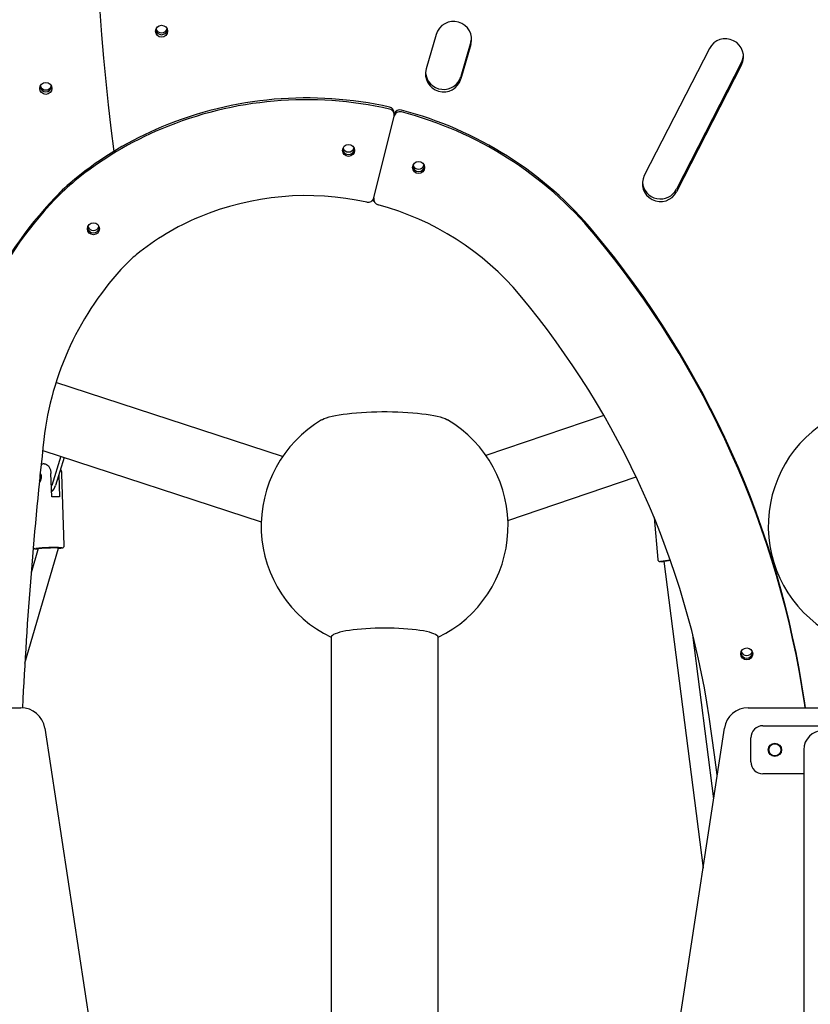
# Model space of a CAD drawing. Units: millimetres. Extents: x 2957 to 18905, y -4422 to 19505.
# Drawn here: x 10107 to 10763, y 15580 to 16398 of the extents above; entities that cross this region are included whole.
import ezdxf

# ---------------------------------------------------------------- set-up
doc = ezdxf.new("R2010")
doc.units = ezdxf.units.MM
doc.header["$PDSIZE"] = -1
doc.layers.add('размер', color=92, linetype='Continuous', lineweight=15)
doc.dimstyles.new('Размер М1.1', dxfattribs={"dimtxt": 300, "dimasz": 200, "dimexe": 1, "dimexo": 1, "dimgap": 50, "dimtad": 1, "dimdec": 0, "dimzin": 0, "dimtxsty": 'Standard', "dimcen": 2.5, "dimazin": 0, "dimtfac": 1, "dimtmove": 0, "dimatfit": 3, "dimfxl": 1, "dimtzin": 0, "dimarcsym": 0})

# ---------------------------------------------------------------- blocks, each defined once
blk = doc.blocks.new('_D_2')
at = {"layer": 'Defpoints', "color": 0, "transparency": 16777216}
for p in [(12623.95, 19504.71), (4295.42, 14736.69), (16453.8, 14736.69)]:
    blk.add_point(p, dxfattribs=at)
at = {"layer": 'размер', "color": 0, "lineweight": -2, "transparency": 16777216}
for p, q in [((12622.95, 19504.71), (4294.42, 19504.71)), ((4295.42, 19304.71), (4295.42, 14936.69)), ((16452.8, 14736.69), (4294.42, 14736.69))]:
    blk.add_line(p, q, dxfattribs=at)
at = {"layer": 'размер', "color": 0, "transparency": 16777216}
for points in [[(4262.09, 19304.71), (4328.75, 19304.71), (4295.42, 19504.71)], [(4262.09, 14936.69), (4328.75, 14936.69), (4295.42, 14736.69)]]:
    blk.add_solid(points, dxfattribs=at)
at = {"layer": 'размер', "color": 0, "transparency": 16777216, "insert": (3945.42, 17120.7), "char_height": 300, "attachment_point": 2, "rotation": 90}
blk.add_mtext('4700', dxfattribs=at)

msp = doc.modelspace()

# ---------------------------------------------------------------- linework, layer by layer
at = {"color": 7, "linetype": 'Continuous', "lineweight": 25}
for p, q in [((10452.48, 16385.7), (10444.16, 16357.03)), ((10481.31, 16379.56), (10472.99, 16350.88)), ((10481.31, 16377.43), (10472.99, 16348.75)), ((10679.27, 16374.01), (10625.23, 16268.67)), ((10705.99, 16362.57), (10651.96, 16257.23)), ((10705.99, 16360.44), (10651.96, 16255.1)), ((10417.64, 16318.91), (10417.64, 16320.44)), ((10400.82, 16250.08), (10417.49, 16317.73)), ((10399.34, 16247.73), (10401.03, 16247.33)), ((10400.68, 16249.6), (10400.68, 16248.9)), ((10324.92, 16035.23), (10136.82, 16096.74)), ((10591.65, 16069.35), (10493.74, 16036.15)), ((10125.81, 16040.37), (10307.21, 15981.05)), ((10140.77, 16035.48), (10133.26, 16011.3)), ((10143.73, 16034.51), (10136.52, 16011.3)), ((10123.98, 16020.85), (10123.7, 16021.41)), ((10133.32, 16001.68), (10132.68, 16021.15)), ((10139.24, 16020.05), (10139.84, 16001.68)), ((10143.73, 15961.47), (10141.79, 16020.87)), ((10512.04, 15982.17), (10618.47, 16018.26)), ((10133.02, 16010.6), (10133.26, 16011.3)), ((10633.33, 15984.69), (10636.4, 15949.82)), ((10138.8, 15959.04), (10138.79, 15959.56)), ((10110.95, 15863.53), (10138.8, 15959.02)), ((10122.12, 15958.97), (10116.16, 15938.56)), ((10641.57, 15948.48), (10674.05, 15693.48)), ((10682.84, 15751.11), (10665.52, 15887.1)), ((10365.15, 15885.03), (10365.15, 15336.69)), ((10454.15, 15336.69), (10454.15, 15885.03)), ((10759.07, 15826.69), (10758.22, 15832.37)), ((10758.84, 15826.69), (10758.22, 15830.85)), ((9957.21, 15826.69), (10107.75, 15826.69)), ((10711.55, 15826.69), (10862.08, 15826.69)), ((10127.52, 15809.7), (10199.08, 15340.44)), ((10620.22, 15340.44), (10691.77, 15809.7)), ((10723.65, 15811.69), (10823.65, 15811.69)), ((10713.65, 15781.69), (10713.65, 15801.69)), ((10757.65, 15791.69), (10757.65, 15762.4)), ((10757.65, 15771.69), (10723.65, 15771.69)), ((10757.65, 15762.4), (10757.65, 15452.4))]:
    msp.add_line(p, q, dxfattribs=at)
at = {"color": 7, "linetype": 'Continuous', "lineweight": 25, "flags": 128}
for points in [[(10481.31, 16379.56), (10481.78, 16381.85), (10481.86, 16382.63)], [(10357.34, 16065.69), (10357.95, 16066.03), (10359.51, 16066.74), (10361.39, 16067.43), (10363.59, 16068.09), (10366.08, 16068.72), (10368.85, 16069.31), (10371.89, 16069.86), (10375.18, 16070.36), (10378.69, 16070.82), (10382.4, 16071.23), (10386.28, 16071.58), (10390.32, 16071.88), (10394.49, 16072.12), (10398.75, 16072.31), (10403.08, 16072.43), (10407.45, 16072.49), (10411.84, 16072.49), (10416.22, 16072.43), (10420.55, 16072.31), (10424.81, 16072.12), (10428.97, 16071.88), (10433.01, 16071.58), (10436.9, 16071.23), (10440.61, 16070.82), (10444.12, 16070.36), (10447.4, 16069.86), (10450.44, 16069.31), (10453.22, 16068.72), (10455.71, 16068.09), (10457.91, 16067.43), (10459.79, 16066.74), (10461.34, 16066.03), (10461.95, 16065.69)], [(10122, 15958.57), (10121.76, 15958.58), (10121.23, 15958.65), (10121.05, 15958.73), (10121.23, 15958.82), (10121.74, 15958.92), (10122.59, 15959.02), (10123.73, 15959.12), (10125.13, 15959.23), (10126.73, 15959.32), (10128.48, 15959.41), (10130.31, 15959.48), (10132.16, 15959.53), (10133.96, 15959.57), (10135.65, 15959.59), (10137.16, 15959.59), (10138.44, 15959.57), (10139.45, 15959.53), (10140.14, 15959.48), (10140.5, 15959.41), (10140.5, 15959.32), (10140.15, 15959.23), (10139.47, 15959.12), (10138.8, 15959.05)], [(10641.62, 15948.07), (10641.54, 15948.07), (10640.64, 15948.05), (10640.06, 15948.06), (10639.82, 15948.11), (10639.94, 15948.18), (10640.4, 15948.29), (10641.18, 15948.42), (10642.28, 15948.57), (10643.63, 15948.74), (10645.2, 15948.91), (10646.9, 15949.09)], [(10409.65, 15892.75), (10405.66, 15892.72), (10401.7, 15892.63), (10397.81, 15892.48), (10394.01, 15892.26), (10390.34, 15891.99), (10386.82, 15891.66), (10383.49, 15891.28), (10380.37, 15890.85), (10377.48, 15890.37), (10374.86, 15889.84), (10372.51, 15889.28), (10370.46, 15888.69), (10368.73, 15888.06), (10367.33, 15887.41), (10366.26, 15886.75), (10365.55, 15886.06), (10365.19, 15885.37), (10365.15, 15885.03)], [(10454.15, 15885.03), (10454.1, 15885.37), (10453.75, 15886.06), (10453.03, 15886.75), (10451.97, 15887.41), (10450.57, 15888.06), (10448.83, 15888.69), (10446.79, 15889.28), (10444.44, 15889.84), (10441.81, 15890.37), (10438.93, 15890.85), (10435.8, 15891.28), (10432.47, 15891.66), (10428.96, 15891.99), (10425.28, 15892.26), (10421.49, 15892.48), (10417.59, 15892.63), (10413.64, 15892.72), (10409.65, 15892.75)], [(10685.85, 15770.86), (10683.64, 15787.41), (10679.09, 15819.15)]]:
    msp.add_lwpolyline(points, dxfattribs=at)
at = {"color": 7, "linetype": 'Continuous', "lineweight": 25}
for centre, radius in [((10224.49, 16388.38), 4.98), ((10128.41, 16340.96), 4.98), ((10379.7, 16289.44), 4.98), ((10437.88, 16275.25), 4.98), ((10167.93, 16224.34), 4.98), ((10710.25, 15871.34), 4.98), ((10733.65, 15791.69), 5.5), ((10733.65, 15791.69), 5)]:
    msp.add_circle(centre, radius, dxfattribs=at)
for centre, radius, start, end in [((10990.1, 15269.39), 1949.11, 108.12628, 145.12502), ((10990.1, 15267.26), 1949.11, 108.12628, 145.12502), ((10990.14, 15268.27), 1818.76, 108.32398, 146.38634), ((12132.06, 16544.42), 1963.88, 169.35104, 187.48422), ((12132.06, 16544.42), 1963.88, 169.35106, 187.4842), ((10466.88, 16381.51), 14.99, 344.18545, 163.78158), ((10224.48, 16390.53), 5, 192.59436, 347.40566), ((10224.48, 16392.06), 5.01, 201.75897, 338.24102), ((10692.61, 16367.19), 14.98, 333.22465, 152.94462), ((10692.77, 16369.36), 14.86, 332.83651, 355.88022), ((10458.59, 16352.94), 14.99, 164.18545, 343.78158), ((10458.58, 16355.09), 15.01, 184.35393, 343.70668), ((10128.4, 16343.11), 5, 192.59213, 347.40787), ((10128.4, 16344.64), 5.01, 201.7599, 338.2401), ((10344.8, 16021.22), 311.79, 77.22404, 112.67129), ((10344.8, 16019.7), 311.79, 77.22404, 112.67129), ((10412.66, 16320.43), 4.98, 0.08575, 77.36485), ((10412.66, 16318.91), 4.97, 346.2661, 77.38358), ((10422.35, 16316.52), 5, 75.25026, 165.99697), ((10422.35, 16318.04), 5, 75.26143, 160.24716), ((10345.26, 16022.45), 310.48, 39.83311, 75.38082), ((10345.26, 16020.93), 310.48, 39.83311, 75.38082), ((10336.72, 16040.6), 290.79, 112.6741, 129.28581), ((10336.72, 16039.08), 290.79, 112.6741, 129.28581), ((10379.68, 16290.99), 5, 189.03219, 350.96787), ((10379.68, 16293.12), 5.01, 201.7603, 338.23971), ((10437.86, 16276.79), 5, 189.02207, 350.97788), ((10437.86, 16278.93), 5.01, 201.75971, 338.24029), ((10266.35, 16126.64), 179.63, 129.2903, 136.48713), ((10266.35, 16125.12), 179.63, 129.2903, 136.48713), ((10638.61, 16261.92), 14.98, 153.22465, 332.94462), ((10638.6, 16264.09), 15.01, 184.37242, 332.80205), ((10375.47, 16022.84), 330.24, 136.46178, 173.28732), ((10375.47, 16021.32), 330.24, 136.46191, 173.0416), ((10344.8, 16020.5), 231.4, 77.50152, 112.67158), ((10395.97, 16251.29), 5, 257.39554, 346.00251), ((10405.65, 16248.9), 4.97, 166.25838, 255.23016), ((10345.13, 16021.39), 230.45, 39.83442, 75.10092), ((10336.83, 16039.59), 210.71, 112.6741, 129.28581), ((10167.91, 16225.88), 5, 189.03336, 350.96669), ((10167.91, 16228.02), 5.01, 201.75941, 338.24059), ((9977.03, 15715.46), 789.9, 8.51163, 39.82403), ((9977.03, 15713.93), 789.9, 8.51163, 39.82403), ((10266.61, 16125.44), 99.8, 129.2903, 136.48713), ((10376.07, 16021.37), 250.84, 136.46237, 173.59726), ((9976.43, 15713.99), 710.49, 8.51138, 39.82427), ((10830.65, 15977.53), 102.5, 114.31107, 240.33667), ((10409.65, 15977.54), 102.5, 120.68416, 244.276), ((10409.65, 15977.54), 102.5, 295.724, 59.31584), ((13653.36, 15654.84), 3548.55, 173.61713, 177.22487), ((10119.93, 16017.99), 4.42, 316.28315, 31.98113), ((10128.97, 16017.95), 5.27, 160.98648, 199.01352), ((10126.49, 16013.88), 10.36, 310.21424, 345.54436), ((10136.58, 15854.18), 147.53, 88.73318, 91.26682), ((10134.76, 15838.08), 121.6, 86.77411, 96.98778), ((10136.23, 15993.87), 35, 274.18555, 278.08399), ((10651.82, 15878.07), 71.23, 93.96924, 100.57536), ((10639.74, 15973.31), 25.38, 267.97489, 274.25991), ((10710.24, 15872.89), 5, 189.02697, 350.97303), ((10710.24, 15875.02), 5.01, 201.75976, 338.24024), ((10107.75, 15806.69), 20, 8.66978, 90), ((10711.55, 15806.69), 20, 90, 171.33022), ((10723.65, 15801.69), 10, 90, 180), ((10773.65, 15791.69), 16, 90, 180), ((10723.65, 15781.69), 10, 180, 270)]:
    msp.add_arc(centre, radius, start, end, dxfattribs=at)
msp.add_ellipse((10130.77, 15960.04), major_axis=(8.04, -1.01), ratio=0.072721, start_param=6.271582, end_param=6.935267, dxfattribs=at)
for points, knots in [([(10230.02, 17065.38), (10228.04, 17064.54), (10218.45, 17060.49), (10201.33, 17053.01), (10178.71, 17042.84), (10156.23, 17032.37), (10133.89, 17021.62), (10111.69, 17010.58), (10089.62, 16999.27), (10067.71, 16987.68), (10045.95, 16975.81), (10024.33, 16963.67), (10002.88, 16951.25), (9981.59, 16938.57), (9960.46, 16925.61), (9939.5, 16912.39), (9918.71, 16898.91), (9898.09, 16885.16), (9877.65, 16871.15), (9857.39, 16856.89), (9837.32, 16842.36), (9817.43, 16827.59), (9797.74, 16812.57), (9778.23, 16797.29), (9758.93, 16781.78), (9739.82, 16766.02), (9720.92, 16750.01), (9702.22, 16733.77), (9683.74, 16717.3), (9665.46, 16700.59), (9647.41, 16683.65), (9629.56, 16666.49), (9611.94, 16649.1), (9594.55, 16631.49), (9577.38, 16613.65), (9560.44, 16595.61), (9543.73, 16577.35), (9527.26, 16558.88), (9511.02, 16540.2), (9495.03, 16521.32), (9479.28, 16502.24), (9463.77, 16482.96), (9448.51, 16463.49), (9433.5, 16443.82), (9418.75, 16423.97), (9404.58, 16404.41), (9395.45, 16391.39), (9391.06, 16385.13)], [0, 0, 0, 0, 0.005882, 0.028512, 0.051143, 0.073773, 0.096404, 0.119034, 0.141665, 0.164295, 0.186926, 0.209556, 0.232186, 0.254817, 0.277447, 0.300078, 0.322708, 0.345338, 0.367969, 0.390599, 0.413229, 0.43586, 0.45849, 0.48112, 0.503751, 0.526381, 0.549011, 0.571642, 0.594272, 0.616902, 0.639532, 0.662163, 0.684793, 0.707423, 0.730053, 0.752684, 0.775314, 0.797944, 0.820574, 0.843204, 0.865834, 0.888465, 0.911095, 0.933725, 0.956355, 0.978985, 1, 1, 1, 1]), ([(10126.89, 16029.08), (10126.87, 16029.08), (10126.42, 16029.06), (10125.61, 16029.01), (10124.84, 16028.96), (10124.48, 16028.92), (10124.45, 16028.92)], [0, 0, 0, 0, 0.023303, 0.478343, 0.952032, 1, 1, 1, 1]), ([(10126.89, 16029.05), (10127.19, 16029.07), (10127.92, 16029.1), (10129.21, 16028.74), (10130.68, 16027.58), (10131.9, 16025.48), (10132.54, 16023.19), (10132.64, 16021.7), (10132.68, 16021.15)], [0, 0, 0, 0, 0.106315, 0.266508, 0.475, 0.684039, 0.882505, 1, 1, 1, 1]), ([(10123.98, 16020.85), (10124.03, 16020.73), (10124.34, 16019.98), (10124.67, 16018.43), (10124.38, 16016.31), (10123.72, 16014.66), (10123.11, 16013.91), (10122.92, 16013.68)], [0, 0, 0, 0, 0.048868, 0.325523, 0.602513, 0.878422, 1, 1, 1, 1]), ([(10141.74, 16020.87), (10141.75, 16021.1), (10141.76, 16021.87), (10141.44, 16023.1), (10141.06, 16024.16), (10140.74, 16024.66), (10140.69, 16024.74)], [0, 0, 0, 0, 0.172055, 0.564372, 0.930686, 1, 1, 1, 1]), ([(10117.87, 15960.01), (10117.87, 15959.99), (10117.91, 15959.76), (10118.17, 15959.41), (10118.55, 15959.04), (10118.92, 15958.82), (10119.25, 15958.7), (10119.57, 15958.62), (10120.02, 15958.55), (10120.71, 15958.5), (10121.41, 15958.46), (10121.9, 15958.45), (10121.97, 15958.45)], [0, 0, 0, 0, 0.008386, 0.087369, 0.155393, 0.217603, 0.28069, 0.366619, 0.495678, 0.740674, 0.963731, 1, 1, 1, 1]), ([(10141.4, 15959.24), (10141.58, 15959.27), (10141.9, 15959.32), (10142.28, 15959.43), (10142.72, 15959.62), (10143.19, 15959.98), (10143.56, 15960.52), (10143.75, 15961.07), (10143.71, 15961.4), (10143.69, 15961.48)], [0, 0, 0, 0, 0.25755, 0.441181, 0.578159, 0.686989, 0.815068, 0.953999, 1, 1, 1, 1]), ([(10636.43, 15949.82), (10636.46, 15949.59), (10636.53, 15949.15), (10636.89, 15948.64), (10637.29, 15948.31), (10637.66, 15948.11), (10637.97, 15948.02), (10638.22, 15947.97), (10638.35, 15947.96), (10638.43, 15947.95)], [0, 0, 0, 0, 0.175078, 0.335332, 0.471677, 0.592723, 0.705331, 0.841561, 1, 1, 1, 1])]:
    msp.add_open_spline(points, degree=3, knots=knots, dxfattribs=at)

# ---------------------------------------------------------------- dimensions: what is measured, and where the dimension line sits
at = {"layer": 'размер'}
dim = msp.add_linear_dim(base=(4295.42, 14736.69), p1=(12623.95, 19504.71), p2=(16453.8, 14736.69), angle=90, text='4700', dimstyle='Размер М1.1', dxfattribs=at)
dim.commit()
dim.dimension.update_dxf_attribs({"geometry": '_D_2', "text_midpoint": (4295.42, 17120.7), "dimtype": 160})

doc.saveas('drawing.dxf')
